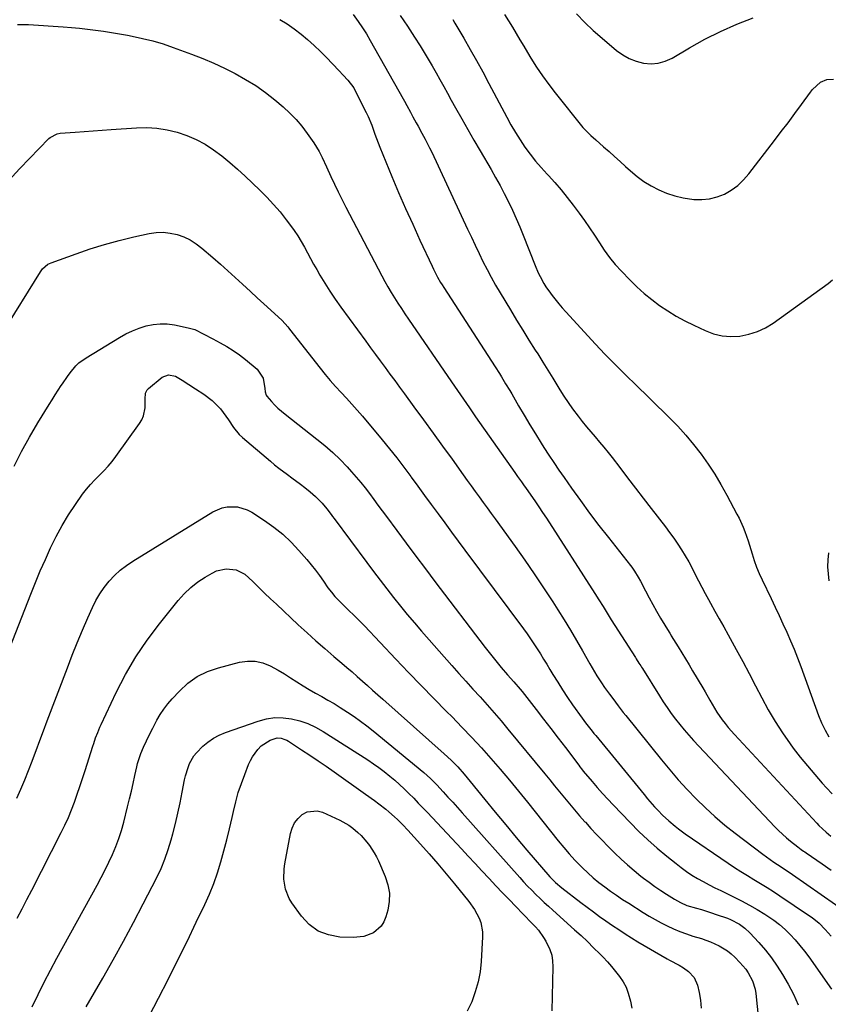
# Model space of a CAD drawing. Units: inches. Extents: x 1841386 to 1846646, y 442248 to 447639.
# Drawn here: x 1842650 to 1843015, y 446514 to 446959 of the extents above; entities that cross this region are included whole.
import ezdxf

# ---------------------------------------------------------------- set-up
doc = ezdxf.new("R2010")
doc.units = ezdxf.units.IN
doc.header["$MEASUREMENT"] = 0
doc.layers.add('7', color=7, linetype='Continuous')
doc.layers.add('8', color=7, linetype='Continuous')

msp = doc.modelspace()

# ---------------------------------------------------------------- linework, layer by layer
at = {"layer": '7', "color": 18}
for points in [[(1842767.23, 446959.01, 1968), (1842770.58, 446957.02, 1968), (1842773.78, 446954.8, 1968), (1842776.88, 446952.44, 1968), (1842779.86, 446949.92, 1968), (1842782.78, 446947.32, 1968)], [(1842800.46, 446961.3, 1966), (1842802.73, 446958.1, 1966), (1842804.59, 446955.33, 1966), (1842806.36, 446952.49, 1966), (1842808.05, 446949.61, 1966), (1842822.99, 446923.18, 1966), (1842823.56, 446922.18, 1966), (1842824.67, 446920.17, 1966), (1842826.31, 446917.14, 1966), (1842827.42, 446915.13, 1966), (1842828.92, 446912.43, 1966), (1842829.78, 446910.86, 1966), (1842831.5, 446907.71, 1966), (1842832.93, 446905.02, 1966), (1842834.92, 446901.06, 1966), (1842835.87, 446899.07, 1966), (1842852.09, 446864.39, 1966), (1842853.81, 446860.74, 1966), (1842855.54, 446857.09, 1966), (1842857.29, 446853.45, 1966), (1842859.05, 446849.82, 1966), (1842860.87, 446846.22, 1966), (1842862.75, 446842.65, 1966), (1842864.72, 446839.13, 1966), (1842866.76, 446835.65, 1966), (1842871.42, 446827.93, 1966), (1842874.2, 446823.37, 1966), (1842877, 446818.82, 1966), (1842879.83, 446814.29, 1966), (1842882.67, 446809.77, 1966), (1842883.78, 446808.03, 1966), (1842886.08, 446804.39, 1966), (1842888.36, 446800.73, 1966), (1842890.62, 446797.07, 1966), (1842892.87, 446793.39, 1966), (1842893.78, 446791.89, 1966), (1842895.6, 446788.99, 1966), (1842897.49, 446786.13, 1966), (1842899.47, 446783.33, 1966), (1842902.01, 446779.93, 1966), (1842903.87, 446777.55, 1966), (1842905.77, 446775.19, 1966), (1842907.72, 446772.88, 1966), (1842909.7, 446770.59, 1966), (1842911.68, 446768.3, 1966), (1842913.62, 446765.98, 1966), (1842915.52, 446763.63, 1966), (1842917.39, 446761.24, 1966), (1842920.8, 446756.78, 1966), (1842924.35, 446752.14, 1966), (1842927.91, 446747.51, 1966), (1842931.47, 446742.88, 1966), (1842935.04, 446738.26, 1966), (1842941.42, 446730, 1966), (1842943.33, 446727.45, 1966), (1842945.19, 446724.88, 1966), (1842946.98, 446722.25, 1966), (1842948.72, 446719.59, 1966), (1842950.38, 446716.88, 1966), (1842951.98, 446714.14, 1966), (1842953.49, 446711.35, 1966), (1842954.94, 446708.5, 1966), (1842956.37, 446705.64, 1966), (1842957.83, 446702.8, 1966), (1842959.34, 446699.99, 1966), (1842960.88, 446697.19, 1966), (1842961.78, 446695.6, 1966), (1842963.78, 446692.01, 1966), (1842965.78, 446688.43, 1966), (1842967.77, 446684.83, 1966), (1842969.76, 446681.24, 1966), (1842973.44, 446674.57, 1966), (1842976.39, 446669.17, 1966), (1842979.29, 446663.75, 1966), (1842982.14, 446658.31, 1966), (1842984.95, 446652.84, 1966), (1842987.86, 446647.44, 1966), (1842990.95, 446642.15, 1966), (1842994.31, 446637.02, 1966), (1842997.84, 446632, 1966), (1842999.22, 446630.14, 1966), (1843002.34, 446626.06, 1966), (1843005.55, 446622.05, 1966), (1843008.88, 446618.14, 1966), (1843012.3, 446614.3, 1966), (1843014.18, 446612.24, 1966), (1843016.74, 446609.5, 1966)], [(1842821.57, 446960.85, 1964), (1842824.89, 446956, 1964), (1842828.1, 446951.08, 1964), (1842830.62, 446947.11, 1964), (1842832.48, 446944.11, 1964), (1842834.31, 446941.09, 1964), (1842836.09, 446938.05, 1964), (1842837.84, 446934.98, 1964), (1842839.57, 446931.9, 1964), (1842841.29, 446928.82, 1964), (1842843.01, 446925.74, 1964), (1842844.72, 446922.65, 1964), (1842846.7, 446919.09, 1964), (1842849.42, 446914.23, 1964), (1842852.17, 446909.38, 1964), (1842854.94, 446904.55, 1964), (1842857.74, 446899.74, 1964), (1842862.68, 446891.32, 1964), (1842864.74, 446887.72, 1964), (1842866.74, 446884.1, 1964), (1842868.67, 446880.44, 1964), (1842870.55, 446876.74, 1964), (1842872.34, 446873.01, 1964), (1842874.06, 446869.24, 1964), (1842875.69, 446865.44, 1964), (1842877.25, 446861.6, 1964), (1842882.62, 446847.98, 1964), (1842884.02, 446844.68, 1964), (1842884.81, 446843.07, 1964), (1842886.51, 446839.92, 1964), (1842887.45, 446838.39, 1964), (1842889.51, 446835.47, 1964), (1842890.26, 446834.5, 1964), (1842893.28, 446830.74, 1964), (1842894.85, 446828.92, 1964), (1842896.45, 446827.12, 1964), (1842909.93, 446812.43, 1964), (1842911.99, 446810.21, 1964), (1842914.07, 446808.01, 1964), (1842916.19, 446805.84, 1964), (1842918.32, 446803.69, 1964), (1842920.48, 446801.56, 1964), (1842922.63, 446799.43, 1964), (1842924.79, 446797.31, 1964), (1842926.96, 446795.19, 1964), (1842943.18, 446779.31, 1964), (1842947, 446775.39, 1964), (1842950.69, 446771.35, 1964), (1842954.18, 446767.14, 1964), (1842957.54, 446762.82, 1964), (1842960.7, 446758.34, 1964), (1842963.72, 446753.78, 1964), (1842966.54, 446749.09, 1964), (1842969.22, 446744.31, 1964), (1842973.76, 446735.8, 1964), (1842974.75, 446733.85, 1964), (1842976.53, 446729.88, 1964), (1842977.32, 446727.86, 1964), (1842978.77, 446723.74, 1964), (1842979.44, 446721.67, 1964), (1842980.63, 446717.77, 1964), (1842981.59, 446714.81, 1964), (1842982.64, 446711.87, 1964), (1842983.83, 446708.99, 1964), (1842985.11, 446706.14, 1964), (1842989.2, 446697.59, 1964), (1842990.99, 446693.8, 1964), (1842992.77, 446690.01, 1964), (1842994.54, 446686.21, 1964), (1842996.29, 446682.4, 1964), (1842997.98, 446678.57, 1964), (1842999.61, 446674.72, 1964), (1843001.15, 446670.82, 1964), (1843002.63, 446666.9, 1964), (1843010.66, 446644.84, 1964), (1843012.02, 446641.5, 1964), (1843013.55, 446638.26, 1964), (1843015.33, 446635.14, 1964)], [(1842845.38, 446958.95, 1962), (1842846.39, 446957.29, 1962), (1842850.35, 446950.57, 1962), (1842853.28, 446945.52, 1962), (1842856.16, 446940.44, 1962), (1842858.97, 446935.32, 1962), (1842861.73, 446930.17, 1962), (1842869.79, 446914.89, 1962), (1842871.7, 446911.43, 1962), (1842873.69, 446908.03, 1962), (1842875.82, 446904.7, 1962), (1842878.02, 446901.42, 1962), (1842880.36, 446898.24, 1962), (1842882.79, 446895.14, 1962), (1842885.36, 446892.14, 1962), (1842888.01, 446889.22, 1962), (1842888.59, 446888.62, 1962), (1842891.53, 446885.4, 1962), (1842894.4, 446882.11, 1962), (1842897.14, 446878.71, 1962), (1842899.8, 446875.25, 1962), (1842902.46, 446871.65, 1962), (1842904.83, 446868.36, 1962), (1842907.16, 446865.02, 1962), (1842909.4, 446861.64, 1962), (1842911.6, 446858.21, 1962), (1842913.85, 446854.84, 1962), (1842916.24, 446851.57, 1962), (1842918.82, 446848.46, 1962), (1842921.54, 446845.45, 1962), (1842925.32, 446841.51, 1962), (1842928.51, 446838.39, 1962), (1842931.8, 446835.39, 1962), (1842935.26, 446832.58, 1962), (1842938.83, 446829.91, 1962), (1842942.55, 446827.44, 1962), (1842946.35, 446825.1, 1962), (1842950.26, 446822.97, 1962), (1842954.25, 446820.97, 1962), (1842959.35, 446818.59, 1962), (1842963.17, 446817.19, 1962), (1842967.06, 446816.24, 1962), (1842971.06, 446815.96, 1962), (1842975.12, 446816.12, 1962), (1842979.13, 446816.94, 1962), (1842982.99, 446818.14, 1962), (1842986.63, 446819.89, 1962), (1842990.12, 446822.01, 1962), (1843014.98, 446839.79, 1962), (1843016.94, 446841.54, 1962)], [(1842901.31, 446961.53, 1958), (1842905, 446957.73, 1958), (1842908.86, 446954.1, 1958), (1842912.83, 446950.59, 1958), (1842919.42, 446945.02, 1958), (1842922.2, 446943.03, 1958), (1842925.14, 446941.36, 1958), (1842928.29, 446940.17, 1958), (1842931.6, 446939.3, 1958), (1842934.96, 446939.07, 1958), (1842938.23, 446939.3, 1958), (1842941.38, 446940.23, 1958), (1842944.45, 446941.61, 1958), (1842952.25, 446946.21, 1958), (1842959.24, 446950.08, 1958), (1842966.36, 446953.67, 1958), (1842973.68, 446956.85, 1958), (1842981.12, 446959.75, 1958)], [(1842782.78, 446947.32, 1968), (1842785.59, 446944.61, 1968), (1842788.34, 446941.83, 1968), (1842793.88, 446936.02, 1968), (1842795.93, 446933.85, 1968), (1842797.98, 446931.67, 1968), (1842800.64, 446928.12, 1968), (1842801.37, 446926.82, 1968), (1842806.31, 446917.1, 1968), (1842807.22, 446915.2, 1968), (1842808.83, 446911.31, 1968), (1842810.2, 446907.32, 1968), (1842810.91, 446905.33, 1968), (1842812.45, 446901.39, 1968), (1842817.89, 446888.22, 1968), (1842820.95, 446880.97, 1968), (1842824.07, 446873.74, 1968), (1842827.3, 446866.56, 1968), (1842830.59, 446859.41, 1968), (1842836.11, 446847.62, 1968), (1842836.7, 446846.39, 1968), (1842838.57, 446842.75, 1968), (1842839.91, 446840.37, 1968), (1842840.62, 446839.21, 1968), (1842841.35, 446838.06, 1968), (1842864.59, 446802.16, 1968), (1842866.5, 446799.16, 1968), (1842867.44, 446797.65, 1968), (1842869.29, 446794.61, 1968), (1842871.11, 446791.56, 1968), (1842872.01, 446790.02, 1968), (1842875.16, 446784.58, 1968), (1842877.66, 446780.34, 1968), (1842880.19, 446776.12, 1968), (1842882.77, 446771.93, 1968), (1842885.38, 446767.76, 1968), (1842886.58, 446765.86, 1968), (1842888.8, 446762.42, 1968), (1842891.06, 446758.99, 1968), (1842893.36, 446755.6, 1968), (1842895.69, 446752.23, 1968), (1842899, 446747.51, 1968), (1842903.06, 446741.83, 1968), (1842907.19, 446736.19, 1968), (1842911.41, 446730.64, 1968), (1842915.71, 446725.13, 1968), (1842925.67, 446712.56, 1968), (1842926.31, 446711.73, 1968), (1842927.54, 446710.01, 1968), (1842929.21, 446707.33, 1968), (1842930.22, 446705.48, 1968), (1842932.45, 446701.11, 1968), (1842934.08, 446698, 1968), (1842935.75, 446694.91, 1968), (1842937.48, 446691.87, 1968), (1842939.26, 446688.84, 1968), (1842943.14, 446682.4, 1968), (1842943.38, 446682, 1968), (1842943.99, 446681.02, 1968), (1842944.11, 446680.82, 1968), (1842947.17, 446675.81, 1968), (1842948.81, 446673.11, 1968), (1842950.46, 446670.4, 1968), (1842952.1, 446667.69, 1968), (1842953.73, 446664.98, 1968), (1842958.38, 446657.27, 1968), (1842959.45, 446655.46, 1968), (1842961.54, 446651.81, 1968), (1842963.61, 446648.15, 1968), (1842964.7, 446646.36, 1968), (1842967.09, 446642.91, 1968), (1842968.44, 446641.16, 1968), (1842969.78, 446639.5, 1968), (1842972.6, 446636.29, 1968), (1843009.8, 446596.3, 1968), (1843010.81, 446595.24, 1968), (1843013.98, 446592.21, 1968), (1843016.19, 446590.3, 1968)], [(1842642.92, 446884.3, 1972), (1842649.84, 446891.72, 1972), (1842663.01, 446905.24, 1972), (1842663.54, 446905.73, 1972), (1842666.67, 446907.43, 1972), (1842668.09, 446907.67, 1972), (1842674.8, 446908.15, 1972), (1842678.89, 446908.45, 1972), (1842682.97, 446908.74, 1972), (1842687.06, 446909.04, 1972), (1842691.14, 446909.33, 1972), (1842702.51, 446910.15, 1972), (1842707.16, 446910.23, 1972), (1842711.77, 446909.99, 1972)], [(1842711.77, 446909.99, 1972), (1842716.33, 446909.27, 1972), (1842720.86, 446908.22, 1972), (1842725.31, 446906.68, 1972), (1842729.52, 446904.9, 1972), (1842733.53, 446902.69, 1972), (1842737.4, 446900.2, 1972), (1842741.1, 446897.41, 1972), (1842744.72, 446894.53, 1972), (1842748.21, 446891.5, 1972), (1842751.63, 446888.37, 1972), (1842758.25, 446882.04, 1972), (1842761.42, 446878.85, 1972), (1842764.49, 446875.57, 1972), (1842767.4, 446872.15, 1972), (1842770.21, 446868.63, 1972), (1842772.13, 446866.09, 1972), (1842773.83, 446863.74, 1972), (1842775.45, 446861.32, 1972), (1842776.95, 446858.84, 1972), (1842778.37, 446856.3, 1972), (1842779.75, 446853.73, 1972), (1842781.14, 446851.17, 1972), (1842782.57, 446848.63, 1972), (1842784.01, 446846.1, 1972), (1842785.42, 446843.67, 1972), (1842787.64, 446839.97, 1972), (1842789.94, 446836.33, 1972), (1842792.35, 446832.75, 1972), (1842794.84, 446829.23, 1972), (1842806.09, 446813.82, 1972), (1842808.27, 446810.84, 1972), (1842810.45, 446807.87, 1972), (1842812.64, 446804.91, 1972), (1842814.84, 446801.95, 1972), (1842817.04, 446798.99, 1972), (1842819.23, 446796.03, 1972), (1842821.41, 446793.06, 1972), (1842823.59, 446790.08, 1972), (1842827.88, 446784.21, 1972), (1842832.2, 446778.29, 1972), (1842836.5, 446772.36, 1972), (1842840.79, 446766.43, 1972), (1842845.06, 446760.48, 1972), (1842850.1, 446753.47, 1972), (1842851.9, 446750.97, 1972), (1842853.7, 446748.48, 1972), (1842855.5, 446745.99, 1972), (1842857.31, 446743.51, 1972), (1842859.13, 446741.02, 1972), (1842860.94, 446738.54, 1972), (1842862.74, 446736.05, 1972), (1842864.55, 446733.56, 1972), (1842873.53, 446721.19, 1972), (1842877.91, 446715.03, 1972), (1842882.23, 446708.82, 1972), (1842886.43, 446702.53, 1972), (1842890.56, 446696.19, 1972), (1842892.86, 446692.59, 1972), (1842895.74, 446687.99, 1972), (1842898.57, 446683.36, 1972), (1842901.32, 446678.67, 1972), (1842904.02, 446673.96, 1972), (1842907.29, 446668.14, 1972), (1842909.4, 446664.52, 1972), (1842910.5, 446662.73, 1972), (1842912.55, 446659.53, 1972), (1842913.94, 446657.47, 1972), (1842916.15, 446654.48, 1972), (1842917.64, 446652.5, 1972), (1842920.18, 446649.14, 1972), (1842922.4, 446646.27, 1972), (1842923.54, 446644.84, 1972), (1842939.66, 446624.78, 1972), (1842943.41, 446620.25, 1972), (1842947.25, 446615.81, 1972), (1842951.22, 446611.48, 1972), (1842955.29, 446607.23, 1972), (1842959.5, 446603.14, 1972), (1842963.83, 446599.18, 1972), (1842968.32, 446595.4, 1972), (1842972.92, 446591.75, 1972), (1842985.51, 446582.19, 1972), (1842987.13, 446580.98, 1972), (1842990.44, 446578.66, 1972), (1842992.12, 446577.54, 1972), (1842995.49, 446575.31, 1972), (1842998.83, 446573.03, 1972), (1843024.8, 446555.08, 1972)], [(1842642.15, 446817.7, 1974), (1842659.16, 446845.1, 1974), (1842660.11, 446846.41, 1974), (1842662.55, 446848.53, 1974), (1842663.26, 446848.9, 1974), (1842664.01, 446849.22, 1974), (1842675.25, 446853.3, 1974), (1842681.68, 446855.49, 1974), (1842688.15, 446857.51, 1974), (1842694.71, 446859.27, 1974), (1842701.31, 446860.86, 1974), (1842708.24, 446862.38, 1974), (1842711.41, 446862.83, 1974), (1842714.57, 446862.96, 1974), (1842717.72, 446862.62, 1974), (1842720.85, 446861.95, 1974), (1842723.87, 446860.85, 1974), (1842726.77, 446859.51, 1974)], [(1842726.77, 446859.51, 1974), (1842729.47, 446857.81, 1974), (1842732.04, 446855.87, 1974), (1842737.02, 446851.58, 1974), (1842740.43, 446848.62, 1974), (1842743.81, 446845.64, 1974), (1842747.16, 446842.62, 1974), (1842750.48, 446839.57, 1974), (1842754.08, 446836.24, 1974), (1842757.11, 446833.44, 1974), (1842760.13, 446830.65, 1974), (1842763.17, 446827.86, 1974), (1842768.27, 446823.18, 1974), (1842770.89, 446820.27, 1974), (1842771.3, 446819.75, 1974), (1842771.7, 446819.24, 1974), (1842785.5, 446801.6, 1974), (1842787.77, 446798.8, 1974), (1842790.09, 446796.04, 1974), (1842792.5, 446793.36, 1974), (1842794.96, 446790.72, 1974), (1842797.44, 446788.1, 1974), (1842799.88, 446785.44, 1974), (1842802.26, 446782.73, 1974), (1842804.6, 446779.99, 1974), (1842813.48, 446769.35, 1974), (1842816.82, 446765.26, 1974), (1842820.11, 446761.13, 1974), (1842823.31, 446756.94, 1974), (1842826.46, 446752.7, 1974), (1842826.65, 446752.45, 1974), (1842829.67, 446748.31, 1974), (1842832.69, 446744.17, 1974), (1842835.71, 446740.04, 1974), (1842838.74, 446735.92, 1974), (1842841.78, 446731.79, 1974), (1842844.82, 446727.67, 1974), (1842847.87, 446723.56, 1974), (1842850.92, 446719.45, 1974), (1842877.32, 446683.94, 1974), (1842878.93, 446681.73, 1974), (1842880.5, 446679.5, 1974), (1842882.03, 446677.24, 1974), (1842883.52, 446674.95, 1974), (1842884.98, 446672.65, 1974), (1842886.43, 446670.33, 1974), (1842887.85, 446668, 1974), (1842889.26, 446665.66, 1974), (1842890.65, 446663.33, 1974), (1842892.78, 446659.85, 1974), (1842894.96, 446656.4, 1974), (1842897.23, 446653, 1974), (1842899.55, 446649.64, 1974), (1842903.82, 446643.6, 1974), (1842905.29, 446641.6, 1974), (1842908.39, 446637.7, 1974), (1842909.18, 446636.74, 1974), (1842909.96, 446635.78, 1974), (1842931.84, 446609.13, 1974), (1842933.38, 446607.29, 1974), (1842936.56, 446603.69, 1974), (1842938.19, 446601.93, 1974), (1842940.2, 446599.85, 1974), (1842942.96, 446597.26, 1974), (1842945.87, 446594.82, 1974), (1842947.37, 446593.66, 1974), (1842950.44, 446591.44, 1974), (1842969.82, 446578.18, 1974), (1842972.69, 446576.27, 1974), (1842975.57, 446574.39, 1974), (1842978.5, 446572.56, 1974), (1842981.45, 446570.78, 1974), (1842984.4, 446569, 1974), (1842987.33, 446567.19, 1974), (1842990.23, 446565.33, 1974), (1842993.11, 446563.44, 1974), (1843006.11, 446554.75, 1974), (1843007.74, 446553.59, 1974), (1843010.82, 446551.05, 1974), (1843013.65, 446548.23, 1974), (1843016.24, 446545.19, 1974)], [(1842647.29, 446757.36, 1976), (1842650.62, 446764, 1976), (1842654.21, 446770.5, 1976), (1842657.98, 446776.9, 1976), (1842663.15, 446785.28, 1976), (1842664.47, 446787.41, 1976), (1842665.81, 446789.54, 1976), (1842667.16, 446791.67, 1976), (1842668.52, 446793.78, 1976), (1842669.07, 446794.63, 1976), (1842671.34, 446797.94, 1976), (1842672.54, 446799.55, 1976), (1842675.11, 446802.61, 1976), (1842676.53, 446803.99, 1976), (1842679.74, 446806.33, 1976), (1842694.93, 446815.49, 1976), (1842697.8, 446817.07, 1976), (1842700.75, 446818.5, 1976), (1842703.79, 446819.68, 1976), (1842706.91, 446820.7, 1976), (1842710.08, 446821.36, 1976), (1842713.27, 446821.71, 1976), (1842716.47, 446821.6, 1976), (1842719.69, 446821.17, 1976), (1842725.91, 446819.87, 1976), (1842728.84, 446819.02, 1976), (1842732.95, 446816.99, 1976), (1842737.02, 446814.81, 1976), (1842740.38, 446813.06, 1976), (1842743.37, 446811.39, 1976), (1842746.28, 446809.6, 1976), (1842749.08, 446807.63, 1976), (1842751.79, 446805.54, 1976), (1842757.04, 446801.25, 1976), (1842759.78, 446797.13, 1976), (1842760.47, 446792.47, 1976), (1842760.59, 446790.88, 1976), (1842761.05, 446789.44, 1976), (1842761.35, 446789.02, 1976), (1842763.48, 446786.64, 1976), (1842764.94, 446785.09, 1976), (1842766.45, 446783.6, 1976), (1842769.68, 446780.84, 1976), (1842784.07, 446769.65, 1976), (1842787.68, 446766.69, 1976), (1842791.17, 446763.63, 1976)], [(1842635.68, 446651.18, 1978), (1842654.78, 446699.59, 1978), (1842656.91, 446704.87, 1978), (1842659.1, 446710.11, 1978), (1842661.38, 446715.32, 1978), (1842663.72, 446720.51, 1978), (1842663.74, 446720.56, 1978), (1842666.24, 446725.62, 1978), (1842668.93, 446730.58, 1978), (1842671.87, 446735.39, 1978), (1842674.99, 446740.1, 1978), (1842678.21, 446744.68, 1978), (1842679.93, 446746.96, 1978), (1842681.73, 446749.16, 1978), (1842683.67, 446751.24, 1978), (1842685.7, 446753.24, 1978), (1842687.73, 446755.24, 1978), (1842689.68, 446757.32, 1978), (1842691.49, 446759.51, 1978), (1842693.23, 446761.77, 1978), (1842703.94, 446776.68, 1978), (1842704.91, 446778.32, 1978), (1842705.68, 446780.05, 1978), (1842706.39, 446783.77, 1978), (1842706.53, 446787.69, 1978), (1842706.64, 446790.35, 1978), (1842707.33, 446791.82, 1978), (1842707.91, 446792.45, 1978), (1842714.12, 446797.54, 1978), (1842717.01, 446798.64, 1978), (1842720.22, 446798.03, 1978), (1842723.23, 446796.24, 1978), (1842726.17, 446794.24, 1978), (1842729.15, 446792.3, 1978), (1842732.96, 446789.87, 1978), (1842736.72, 446787.06, 1978), (1842738.42, 446785.45, 1978), (1842740.42, 446783.28, 1978), (1842741.72, 446781.68, 1978), (1842744.12, 446778.33, 1978), (1842746.36, 446774.87, 1978), (1842748.99, 446771.75, 1978), (1842750.48, 446770.33, 1978), (1842763.02, 446759.58, 1978), (1842764.9, 446758.01, 1978), (1842766.82, 446756.48, 1978), (1842770.76, 446753.58, 1978), (1842772.76, 446752.16, 1978), (1842776.68, 446749.22, 1978), (1842778.61, 446747.71, 1978), (1842780.98, 446745.8, 1978), (1842783.41, 446743.7, 1978)], [(1842791.17, 446763.63, 1976), (1842794.51, 446760.39, 1976), (1842797.74, 446757.03, 1976), (1842799.73, 446754.86, 1976), (1842801.84, 446752.47, 1976), (1842803.91, 446750.04, 1976), (1842805.89, 446747.54, 1976), (1842807.82, 446745, 1976), (1842809.71, 446742.42, 1976), (1842811.6, 446739.85, 1976), (1842813.5, 446737.28, 1976), (1842815.4, 446734.71, 1976), (1842820.14, 446728.32, 1976), (1842824.42, 446722.57, 1976), (1842828.72, 446716.82, 1976), (1842833.03, 446711.09, 1976), (1842837.36, 446705.38, 1976), (1842860, 446675.58, 1976), (1842861.78, 446673.29, 1976), (1842863.59, 446671.01, 1976), (1842865.44, 446668.77, 1976), (1842867.32, 446666.55, 1976), (1842870.18, 446663.24, 1976), (1842873.01, 446660.02, 1976), (1842875.79, 446656.75, 1976), (1842876.68, 446655.63, 1976), (1842883.12, 446647.49, 1976), (1842886.45, 446643.23, 1976), (1842889.76, 446638.96, 1976), (1842893.04, 446634.67, 1976), (1842896.29, 446630.35, 1976), (1842902.27, 446622.37, 1976), (1842902.77, 446621.7, 1976), (1842903.55, 446620.71, 1976), (1842904.35, 446619.74, 1976), (1842908.35, 446614.98, 1976), (1842910.65, 446612.3, 1976), (1842912.99, 446609.65, 1976), (1842915.38, 446607.06, 1976), (1842917.8, 446604.49, 1976), (1842925.51, 446596.52, 1976), (1842929.49, 446592.55, 1976), (1842933.57, 446588.67, 1976), (1842937.78, 446584.95, 1976), (1842942.09, 446581.33, 1976), (1842946.23, 446577.97, 1976), (1842948.58, 446576.17, 1976), (1842950.98, 446574.44, 1976), (1842953.45, 446572.83, 1976), (1842955.98, 446571.3, 1976), (1842958.57, 446569.86, 1976), (1842961.18, 446568.45, 1976), (1842963.82, 446567.1, 1976), (1842966.47, 446565.79, 1976), (1842972.24, 446563.03, 1976), (1842975.87, 446561.21, 1976), (1842979.44, 446559.3, 1976), (1842982.95, 446557.26, 1976), (1842986.41, 446555.13, 1976), (1842987.7, 446554.3, 1976), (1842990.4, 446552.43, 1976), (1842993, 446550.45, 1976), (1842995.46, 446548.28, 1976), (1842997.81, 446545.99, 1976), (1843000.03, 446543.57, 1976), (1843002.18, 446541.08, 1976), (1843004.21, 446538.5, 1976), (1843006.17, 446535.86, 1976), (1843016.5, 446521.25, 1976)], [(1842783.41, 446743.7, 1978), (1842786.34, 446740.68, 1978), (1842788.47, 446738.16, 1978), (1842790.45, 446735.51, 1978), (1842791.11, 446734.63, 1978), (1842791.77, 446733.75, 1978), (1842806.62, 446713.84, 1978), (1842809.59, 446709.89, 1978), (1842812.59, 446705.95, 1978), (1842815.6, 446702.03, 1978), (1842818.64, 446698.13, 1978), (1842821.72, 446694.26, 1978), (1842824.85, 446690.43, 1978), (1842828.05, 446686.66, 1978), (1842831.29, 446682.92, 1978), (1842844.95, 446667.45, 1978), (1842848.12, 446663.87, 1978), (1842851.31, 446660.3, 1978), (1842854.52, 446656.75, 1978), (1842857.75, 446653.21, 1978), (1842860.95, 446649.65, 1978), (1842864.11, 446646.07, 1978), (1842867.22, 446642.43, 1978), (1842870.29, 446638.75, 1978), (1842886.95, 446618.49, 1978), (1842889.18, 446615.77, 1978), (1842891.41, 446613.05, 1978), (1842893.64, 446610.33, 1978), (1842895.87, 446607.61, 1978), (1842898.12, 446604.9, 1978), (1842900.39, 446602.21, 1978), (1842902.69, 446599.55, 1978), (1842905.02, 446596.91, 1978), (1842905.28, 446596.62, 1978), (1842907.78, 446593.88, 1978), (1842910.31, 446591.17, 1978), (1842912.89, 446588.5, 1978), (1842915.5, 446585.85, 1978), (1842918.64, 446582.73, 1978), (1842921.47, 446580.01, 1978), (1842924.36, 446577.37, 1978), (1842927.35, 446574.84, 1978), (1842930.41, 446572.38, 1978), (1842931.62, 446571.45, 1978), (1842934.14, 446569.54, 1978), (1842936.71, 446567.69, 1978), (1842939.31, 446565.9, 1978), (1842941.96, 446564.17, 1978), (1842945.56, 446561.87, 1978), (1842948.24, 446560.36, 1978), (1842951.08, 446559.15, 1978), (1842955.54, 446557.86, 1978), (1842957.77, 446557.23, 1978), (1842962.21, 446555.84, 1978), (1842964.41, 446555.09, 1978), (1842969.42, 446553.32, 1978), (1842970.83, 446552.77, 1978), (1842974.87, 446550.66, 1978), (1842977.33, 446548.87, 1978), (1842979.53, 446546.78, 1978), (1842983.63, 446542.36, 1978), (1842986.6, 446538.95, 1978), (1842989.4, 446535.41, 1978), (1842991.98, 446531.7, 1978), (1842994.39, 446527.87, 1978), (1842996.89, 446523.59, 1978), (1842999.32, 446519, 1978), (1843001.47, 446514.29, 1978)], [(1843015.04, 446718.21, 1962), (1843014.8, 446715.06, 1962), (1843014.72, 446711.92, 1962), (1843014.89, 446708.79, 1962), (1843015.23, 446705.65, 1962)], [(1842648.65, 446553.38, 1982), (1842650.84, 446557.6, 1982), (1842653.02, 446561.82, 1982), (1842655.2, 446566.04, 1982), (1842668.57, 446592.02, 1982), (1842670.22, 446595.38, 1982), (1842671.77, 446598.78, 1982), (1842673.19, 446602.24, 1982), (1842674.52, 446605.75, 1982), (1842675.77, 446609.28, 1982), (1842676.99, 446612.83, 1982), (1842678.17, 446616.39, 1982), (1842679.32, 446619.95, 1982), (1842682.84, 446631.03, 1982), (1842683.25, 446632.28, 1982), (1842684.1, 446634.76, 1982), (1842685.02, 446637.22, 1982), (1842686.04, 446639.63, 1982), (1842686.58, 446640.83, 1982), (1842693.36, 446655.16, 1982), (1842697.6, 446663.33, 1982), (1842702.2, 446671.28, 1982), (1842707.35, 446678.87, 1982), (1842712.88, 446686.24, 1982), (1842721.41, 446696.81, 1982), (1842724.14, 446699.83, 1982), (1842727.05, 446702.63, 1982), (1842730.24, 446705.11, 1982), (1842733.63, 446707.36, 1982), (1842736.66, 446709.15, 1982), (1842738.72, 446710.11, 1982), (1842743.06, 446711.05, 1982), (1842747.55, 446710.54, 1982), (1842751.52, 446708.61, 1982), (1842755.15, 446705.27, 1982), (1842757.75, 446702.67, 1982), (1842760.38, 446700.09, 1982), (1842763.03, 446697.55, 1982), (1842765.71, 446695.03, 1982), (1842775.62, 446685.82, 1982), (1842779.59, 446682.18, 1982), (1842783.59, 446678.57, 1982), (1842787.65, 446675.02, 1982), (1842791.73, 446671.51, 1982), (1842795.23, 446668.54, 1982), (1842797.58, 446666.53, 1982), (1842799.92, 446664.51, 1982), (1842802.25, 446662.47, 1982), (1842804.56, 446660.41, 1982), (1842806.87, 446658.35, 1982), (1842809.18, 446656.29, 1982), (1842811.49, 446654.23, 1982), (1842813.8, 446652.17, 1982), (1842841.46, 446627.61, 1982), (1842844.61, 446624.68, 1982)], [(1842655.45, 446513.38, 1984), (1842658.09, 446518.93, 1984), (1842660.8, 446524.45, 1984), (1842663.64, 446529.91, 1984), (1842666.56, 446535.33, 1984), (1842684.79, 446568.3, 1984), (1842686.62, 446571.71, 1984), (1842688.4, 446575.15, 1984), (1842690.1, 446578.64, 1984), (1842691.75, 446582.14, 1984), (1842693.26, 446585.71, 1984), (1842694.63, 446589.32, 1984), (1842695.8, 446593, 1984), (1842696.83, 446596.72, 1984), (1842698.55, 446603.66, 1984), (1842699.4, 446607.17, 1984), (1842700.23, 446610.68, 1984), (1842701.03, 446614.2, 1984), (1842701.81, 446617.73, 1984), (1842702.66, 446621.72, 1984), (1842703.03, 446623.24, 1984), (1842704.48, 446627.7, 1984), (1842705.69, 446630.6, 1984), (1842707.01, 446633.44, 1984), (1842708.13, 446635.73, 1984), (1842709.86, 446639.11, 1984), (1842711.79, 446642.71, 1984), (1842713.29, 446645.27, 1984), (1842714.93, 446647.75, 1984), (1842716.74, 446650.1, 1984), (1842718.68, 446652.35, 1984), (1842721.91, 446655.85, 1984), (1842725.79, 446659.38, 1984), (1842729.98, 446662.4, 1984), (1842734.63, 446664.67, 1984), (1842739.58, 446666.43, 1984), (1842749.13, 446668.91, 1984), (1842752.68, 446669.41, 1984), (1842756.16, 446669.38, 1984), (1842759.55, 446668.57, 1984), (1842762.88, 446667.24, 1984), (1842766.5, 446665.24, 1984), (1842769.36, 446663.58, 1984), (1842772.17, 446661.85, 1984), (1842774.96, 446660.08, 1984), (1842777.81, 446658.26, 1984), (1842780.57, 446656.57, 1984), (1842783.37, 446654.95, 1984), (1842786.19, 446653.38, 1984), (1842789.02, 446651.81, 1984), (1842791.82, 446650.19, 1984), (1842794.58, 446648.5, 1984), (1842797.88, 446646.39, 1984), (1842800.83, 446644.38, 1984), (1842803.75, 446642.32, 1984)], [(1842679.85, 446513.37, 1986), (1842687.28, 446526.22, 1986), (1842692, 446534.54, 1986), (1842696.65, 446542.91, 1986), (1842701.16, 446551.35, 1986), (1842705.6, 446559.84, 1986), (1842711.66, 446571.67, 1986), (1842713.62, 446575.8, 1986), (1842715.39, 446580.01, 1986), (1842716.89, 446584.33, 1986), (1842718.21, 446588.71, 1986), (1842718.94, 446591.47, 1986), (1842720.12, 446596.12, 1986), (1842721.24, 446600.78, 1986), (1842722.25, 446605.47, 1986), (1842723.21, 446610.17, 1986), (1842724.28, 446615.76, 1986), (1842724.71, 446617.66, 1986), (1842725.83, 446621.38, 1986), (1842726.53, 446623.2, 1986), (1842728.38, 446626.57, 1986), (1842729.58, 446628.06, 1986), (1842732.51, 446630.96, 1986), (1842734.84, 446632.87, 1986), (1842737.3, 446634.58, 1986), (1842739.96, 446635.96, 1986), (1842742.74, 446637.14, 1986), (1842757.54, 446642.34, 1986), (1842761.25, 446643.31, 1986), (1842764.98, 446643.88, 1986), (1842768.75, 446643.84, 1986), (1842772.56, 446643.39, 1986), (1842776.3, 446642.42, 1986), (1842779.94, 446641.18, 1986), (1842783.42, 446639.55, 1986), (1842786.79, 446637.66, 1986), (1842807.05, 446624.76, 1986), (1842809.56, 446623.09, 1986), (1842812.04, 446621.36, 1986)], [(1842803.75, 446642.32, 1984), (1842806.59, 446640.15, 1984), (1842809.39, 446637.93, 1984), (1842832.32, 446619.07, 1984), (1842835.32, 446616.42, 1984), (1842837.44, 446614.3, 1984), (1842838.13, 446613.57, 1984), (1842841.08, 446610.35, 1984), (1842843.23, 446608, 1984), (1842845.37, 446605.65, 1984), (1842847.51, 446603.28, 1984), (1842849.63, 446600.91, 1984), (1842875.65, 446571.68, 1984), (1842877.42, 446569.74, 1984), (1842879.22, 446567.83, 1984), (1842881.06, 446565.96, 1984), (1842882.92, 446564.11, 1984), (1842884.82, 446562.3, 1984), (1842886.73, 446560.5, 1984), (1842888.67, 446558.72, 1984), (1842890.61, 446556.95, 1984), (1842900.43, 446548.14, 1984), (1842903.33, 446545.48, 1984), (1842906.2, 446542.79, 1984), (1842909.01, 446540.04, 1984), (1842911.79, 446537.25, 1984), (1842913.27, 446535.73, 1984), (1842915.24, 446533.63, 1984), (1842917.14, 446531.5, 1984), (1842918.97, 446529.28, 1984), (1842920.74, 446527.03, 1984), (1842922.3, 446524.65, 1984), (1842923.65, 446522.18, 1984), (1842924.67, 446519.56, 1984), (1842925.69, 446515.96, 1984), (1842926.25, 446512.71, 1984)], [(1842706.19, 446505.12, 1988), (1842712.44, 446517.19, 1988), (1842716.81, 446525.72, 1988), (1842721.12, 446534.28, 1988), (1842725.36, 446542.87, 1988), (1842729.55, 446551.5, 1988), (1842733.37, 446559.46, 1988), (1842735.48, 446564.17, 1988), (1842737.43, 446568.94, 1988), (1842739.13, 446573.8, 1988), (1842740.67, 446578.72, 1988), (1842742.04, 446583.71, 1988), (1842743.34, 446588.71, 1988), (1842744.55, 446593.73, 1988), (1842745.7, 446598.77, 1988), (1842746.32, 446601.58, 1988), (1842747.36, 446605.83, 1988), (1842748.53, 446610.03, 1988), (1842749.92, 446614.17, 1988), (1842751.43, 446618.27, 1988), (1842753.19, 446622.67, 1988), (1842754.02, 446624.48, 1988), (1842754.96, 446626.24, 1988), (1842757.29, 446629.47, 1988), (1842758.9, 446631.19, 1988), (1842762.94, 446633.76, 1988), (1842766.01, 446634.71, 1988), (1842767.82, 446634.6, 1988), (1842769.58, 446634.05, 1988), (1842770.41, 446633.65, 1988), (1842771.22, 446633.19, 1988), (1842777.12, 446629.36, 1988), (1842780.84, 446626.92, 1988), (1842784.55, 446624.45, 1988), (1842788.22, 446621.93, 1988), (1842791.87, 446619.39, 1988), (1842806.04, 446609.4, 1988), (1842810.07, 446606.47, 1988), (1842812.04, 446604.97, 1988), (1842815.2, 446602.49, 1988), (1842816.53, 446601.4, 1988), (1842819.12, 446599.14, 1988), (1842820.38, 446597.96, 1988), (1842822.82, 446595.52, 1988)], [(1842844.61, 446624.68, 1982), (1842847.62, 446621.6, 1982), (1842850.5, 446618.41, 1982), (1842853.27, 446615.11, 1982), (1842859.89, 446606.91, 1982), (1842864.59, 446601.15, 1982), (1842869.31, 446595.43, 1982), (1842874.09, 446589.75, 1982), (1842878.91, 446584.1, 1982), (1842889.24, 446572.09, 1982), (1842891.79, 446569.41, 1982), (1842894.6, 446567.02, 1982), (1842903.28, 446560.39, 1982), (1842906.07, 446558.29, 1982), (1842908.89, 446556.21, 1982), (1842911.73, 446554.17, 1982), (1842914.58, 446552.15, 1982), (1842917.51, 446550.12, 1982), (1842920.34, 446548.18, 1982), (1842923.21, 446546.28, 1982), (1842926.11, 446544.44, 1982), (1842929.06, 446542.67, 1982), (1842942.3, 446534.94, 1982), (1842943.35, 446534.35, 1982), (1842947.63, 446532.14, 1982), (1842949.68, 446530.9, 1982), (1842951.88, 446529.28, 1982), (1842954.44, 446526.53, 1982), (1842955.9, 446523.07, 1982), (1842956.63, 446519.85, 1982), (1842957.26, 446516.31, 1982), (1842957.66, 446512.75, 1982)], [(1842812.04, 446621.36, 1986), (1842814.44, 446619.54, 1986), (1842816.96, 446617.53, 1986), (1842819.18, 446615.64, 1986), (1842821.36, 446613.7, 1986), (1842823.49, 446611.71, 1986), (1842825.58, 446609.67, 1986), (1842827.75, 446607.47, 1986), (1842829.83, 446605.34, 1986), (1842831.89, 446603.2, 1986), (1842833.94, 446601.04, 1986), (1842849.31, 446584.72, 1986), (1842852.4, 446581.42, 1986), (1842855.49, 446578.11, 1986), (1842858.56, 446574.79, 1986), (1842861.87, 446571.21, 1986), (1842864.83, 446568.03, 1986), (1842867.81, 446564.86, 1986), (1842870.82, 446561.72, 1986), (1842873.84, 446558.59, 1986), (1842877.1, 446555.27, 1986), (1842878.51, 446553.82, 1986), (1842879.92, 446552.37, 1986), (1842882.72, 446549.44, 1986), (1842884.05, 446547.92, 1986), (1842886.42, 446544.68, 1986), (1842887.46, 446542.95, 1986), (1842889.26, 446539.23, 1986), (1842890.09, 446536.71, 1986), (1842890.52, 446534.08, 1986), (1842890.67, 446531.39, 1986), (1842890.19, 446511.48, 1986)], [(1842822.82, 446595.52, 1988), (1842825.17, 446593.01, 1988), (1842830.8, 446586.79, 1988), (1842834.73, 446582.37, 1988), (1842838.61, 446577.92, 1988), (1842842.43, 446573.4, 1988), (1842846.2, 446568.84, 1988), (1842852.7, 446560.86, 1988), (1842855.25, 446557.28, 1988), (1842857.33, 446553.39, 1988), (1842858.08, 446551.35, 1988), (1842858.87, 446547.12, 1988), (1842858.9, 446544.94, 1988), (1842858.23, 446533.86, 1988), (1842857.71, 446529.18, 1988), (1842856.88, 446524.58, 1988), (1842855.59, 446520.09, 1988), (1842853.94, 446515.56, 1988), (1842851.95, 446511.35, 1988)]]:
    msp.add_polyline3d(points, dxfattribs=at)
at = {"layer": '8', "color": 18}
for points in [[(1842868.81, 446961.22, 1960), (1842870.59, 446958.41, 1960), (1842872.32, 446955.56, 1960), (1842874.01, 446952.7, 1960), (1842875.72, 446949.84, 1960), (1842877.43, 446946.99, 1960), (1842879.15, 446944.14, 1960), (1842880.69, 446941.6, 1960), (1842883.27, 446937.54, 1960), (1842885.94, 446933.55, 1960), (1842888.77, 446929.67, 1960), (1842891.7, 446925.86, 1960), (1842904.2, 446910.27, 1960), (1842904.85, 446909.51, 1960), (1842907.72, 446906.72, 1960), (1842909.98, 446904.73, 1960), (1842913.48, 446901.6, 1960), (1842915.97, 446899.37, 1960), (1842918.46, 446897.13, 1960), (1842920.95, 446894.89, 1960), (1842923.44, 446892.65, 1960), (1842925.65, 446890.65, 1960), (1842928.63, 446888.19, 1960), (1842931.73, 446885.92, 1960), (1842935.02, 446883.93, 1960), (1842938.44, 446882.12, 1960), (1842942.01, 446880.65, 1960), (1842945.65, 446879.42, 1960), (1842949.39, 446878.55, 1960), (1842954.28, 446877.81, 1960), (1842957.86, 446877.71, 1960), (1842961.36, 446878.02, 1960), (1842964.77, 446878.93, 1960), (1842968.1, 446880.23, 1960), (1842971.21, 446882.05, 1960), (1842974.12, 446884.13, 1960), (1842976.72, 446886.58, 1960), (1842979.11, 446889.28, 1960), (1842990.72, 446904.36, 1960), (1842993.8, 446908.39, 1960), (1842996.85, 446912.44, 1960), (1842999.87, 446916.52, 1960), (1843002.86, 446920.61, 1960), (1843006.91, 446926.2, 1960), (1843007.92, 446927.46, 1960), (1843011.48, 446930.68, 1960), (1843014.29, 446931.94, 1960), (1843017.36, 446932.1, 1960)], [(1842648.83, 446956.78, 1970), (1842653.78, 446956.82, 1970), (1842669.48, 446955.72, 1970), (1842673.12, 446955.43, 1970), (1842676.75, 446955.09, 1970), (1842680.38, 446954.69, 1970), (1842684, 446954.24, 1970), (1842687.62, 446953.72, 1970), (1842691.22, 446953.17, 1970), (1842694.82, 446952.57, 1970), (1842698.42, 446951.92, 1970), (1842700.65, 446951.51, 1970), (1842705.33, 446950.51, 1970), (1842709.96, 446949.35, 1970), (1842714.52, 446947.96, 1970), (1842719.05, 446946.42, 1970), (1842727.44, 446943.3, 1970), (1842732.46, 446941.34, 1970), (1842737.43, 446939.25, 1970), (1842742.32, 446936.99, 1970), (1842747.16, 446934.62, 1970), (1842751.85, 446932, 1970), (1842756.41, 446929.17, 1970)], [(1842756.41, 446929.17, 1970), (1842760.77, 446926.05, 1970), (1842764.99, 446922.72, 1970), (1842768.72, 446919.56, 1970), (1842771.74, 446916.81, 1970), (1842774.6, 446913.91, 1970), (1842777.22, 446910.8, 1970), (1842779.7, 446907.56, 1970), (1842782.64, 446903.38, 1970), (1842785.07, 446899.44, 1970), (1842786.47, 446896.68, 1970), (1842788.43, 446892.47, 1970), (1842790.35, 446888.21, 1970), (1842791.97, 446884.68, 1970), (1842793.64, 446881.17, 1970), (1842795.37, 446877.69, 1970), (1842797.14, 446874.24, 1970), (1842813.32, 446843.36, 1970), (1842814.68, 446840.82, 1970), (1842816.09, 446838.31, 1970), (1842817.55, 446835.83, 1970), (1842819.06, 446833.38, 1970), (1842820.61, 446830.95, 1970), (1842822.17, 446828.53, 1970), (1842823.77, 446826.14, 1970), (1842825.39, 446823.75, 1970), (1842844.78, 446795.5, 1970), (1842847.51, 446791.54, 1970), (1842848.87, 446789.57, 1970), (1842851.61, 446785.62, 1970), (1842852.98, 446783.65, 1970), (1842855.74, 446779.71, 1970), (1842873.44, 446754.46, 1970), (1842874.64, 446752.77, 1970), (1842876.46, 446750.25, 1970), (1842877.66, 446748.56, 1970), (1842878.26, 446747.71, 1970), (1842880.68, 446744.28, 1970), (1842882.48, 446741.7, 1970), (1842884.25, 446739.11, 1970), (1842885.99, 446736.49, 1970), (1842887.7, 446733.86, 1970), (1842909.52, 446699.98, 1970), (1842911.41, 446697.02, 1970), (1842913.26, 446694.04, 1970), (1842914.19, 446692.55, 1970), (1842916.05, 446689.57, 1970), (1842916.99, 446688.09, 1970), (1842927.9, 446671.03, 1970), (1842928.3, 446670.4, 1970), (1842929.5, 446668.52, 1970), (1842930.3, 446667.27, 1970), (1842930.69, 446666.64, 1970), (1842931.08, 446666.01, 1970), (1842938.7, 446653.71, 1970), (1842940.42, 446651.03, 1970), (1842942.19, 446648.39, 1970), (1842944.03, 446645.8, 1970), (1842945.93, 446643.25, 1970), (1842947.91, 446640.75, 1970), (1842949.93, 446638.3, 1970), (1842952.03, 446635.91, 1970), (1842954.18, 446633.56, 1970), (1842990.87, 446594.65, 1970), (1842992.56, 446592.93, 1970), (1842996.1, 446589.67, 1970), (1842997.95, 446588.12, 1970), (1843001.21, 446585.52, 1970), (1843002.8, 446584.37, 1970), (1843003.88, 446583.64, 1970), (1843004.42, 446583.27, 1970), (1843004.96, 446582.9, 1970), (1843012.3, 446577.83, 1970), (1843016.33, 446575.02, 1970)], [(1842648.56, 446607.47, 1980), (1842650.35, 446611.62, 1980), (1842652.09, 446615.8, 1980), (1842653.76, 446620, 1980), (1842655.37, 446624.22, 1980), (1842655.53, 446624.65, 1980), (1842657.2, 446629.1, 1980), (1842658.86, 446633.55, 1980), (1842660.54, 446637.99, 1980), (1842662.23, 446642.43, 1980), (1842671.34, 446666.4, 1980), (1842673.54, 446672.08, 1980), (1842675.81, 446677.72, 1980), (1842678.17, 446683.33, 1980), (1842680.59, 446688.92, 1980), (1842682.64, 446693.56, 1980), (1842684.21, 446696.72, 1980), (1842685.96, 446699.77, 1980), (1842687.98, 446702.65, 1980), (1842690.17, 446705.42, 1980), (1842692.61, 446707.98, 1980), (1842695.18, 446710.38, 1980), (1842697.96, 446712.53, 1980), (1842700.88, 446714.52, 1980), (1842736.97, 446736.77, 1980), (1842741.21, 446738.63, 1980), (1842743.48, 446739.06, 1980), (1842748.14, 446739.01, 1980), (1842752.53, 446737.7, 1980), (1842754.6, 446736.6, 1980), (1842760.37, 446732.88, 1980), (1842764.6, 446729.89, 1980), (1842768.63, 446726.68, 1980), (1842772.39, 446723.14, 1980), (1842775.94, 446719.38, 1980), (1842779.53, 446715.25, 1980), (1842781.5, 446712.89, 1980), (1842783.41, 446710.48, 1980), (1842785.22, 446708, 1980), (1842786.96, 446705.47, 1980), (1842789.02, 446702.49, 1980), (1842790.55, 446700.49, 1980), (1842792.2, 446698.58, 1980), (1842793.92, 446696.74, 1980), (1842796.17, 446694.48, 1980), (1842798.84, 446691.86, 1980), (1842800.19, 446690.57, 1980), (1842802.86, 446687.96, 1980), (1842805.47, 446685.28, 1980), (1842819.73, 446670.25, 1980), (1842825.39, 446664.32, 1980), (1842831.08, 446658.42, 1980), (1842836.81, 446652.56, 1980), (1842842.56, 446646.72, 1980), (1842845.06, 446644.22, 1980), (1842849.54, 446639.61, 1980), (1842853.97, 446634.96, 1980)], [(1842853.97, 446634.96, 1980), (1842858.31, 446630.22, 1980), (1842862.59, 446625.42, 1980), (1842866.79, 446620.56, 1980), (1842870.95, 446615.66, 1980), (1842875.04, 446610.7, 1980), (1842879.09, 446605.7, 1980), (1842893.05, 446588.25, 1980), (1842895.5, 446585.29, 1980), (1842898, 446582.39, 1980), (1842900.6, 446579.58, 1980), (1842903.27, 446576.82, 1980), (1842904.03, 446576.06, 1980), (1842906.41, 446573.78, 1980), (1842908.85, 446571.58, 1980), (1842911.4, 446569.5, 1980), (1842914.01, 446567.5, 1980), (1842916.69, 446565.58, 1980), (1842919.39, 446563.69, 1980), (1842922.13, 446561.86, 1980), (1842924.9, 446560.06, 1980), (1842931.4, 446555.92, 1980), (1842934.06, 446554.29, 1980), (1842936.75, 446552.72, 1980), (1842939.5, 446551.25, 1980), (1842942.29, 446549.85, 1980), (1842945.12, 446548.56, 1980), (1842948, 446547.35, 1980), (1842950.92, 446546.28, 1980), (1842953.88, 446545.3, 1980), (1842957.71, 446544.12, 1980), (1842959.77, 446543.42, 1980), (1842961.81, 446542.65, 1980), (1842965.76, 446540.83, 1980), (1842969.45, 446538.56, 1980), (1842971.13, 446537.2, 1980), (1842972.74, 446535.75, 1980), (1842975.11, 446533.38, 1980), (1842977.76, 446530.33, 1980), (1842978.89, 446528.66, 1980), (1842980.79, 446525.1, 1980), (1842981.96, 446521.28, 1980), (1842982.28, 446519.29, 1980), (1842983.46, 446507.59, 1980)], [(1842798.4, 446595.33, 1990), (1842800.26, 446593.97, 1990), (1842802.52, 446592.05, 1990), (1842803.95, 446590.66, 1990), (1842806.6, 446587.7, 1990), (1842807.81, 446586.12, 1990), (1842809.97, 446582.78, 1990), (1842810.91, 446581.03, 1990), (1842811.78, 446579.24, 1990), (1842814.93, 446572.17, 1990), (1842816.13, 446568.44, 1990), (1842816.81, 446564.68, 1990), (1842816.68, 446560.86, 1990), (1842816.02, 446557, 1990), (1842815.15, 446553.91, 1990), (1842814.25, 446551.75, 1990), (1842813.07, 446549.8, 1990), (1842809.59, 446546.78, 1990), (1842805.19, 446545.03, 1990), (1842800.47, 446544.57, 1990), (1842794.38, 446544.84, 1990), (1842789.28, 446545.8, 1990), (1842784.62, 446547.56, 1990), (1842780.61, 446550.51, 1990), (1842777.03, 446554.27, 1990), (1842772.76, 446560.24, 1990), (1842771.56, 446562.21, 1990), (1842769.86, 446566.43, 1990), (1842769.14, 446571.01, 1990), (1842769.24, 446575.63, 1990), (1842769.55, 446577.93, 1990), (1842772.09, 446591.52, 1990), (1842772.86, 446594.02, 1990), (1842773.94, 446596.33, 1990), (1842775.51, 446598.34, 1990), (1842777.39, 446600.16, 1990), (1842779.6, 446601.32, 1990), (1842784.21, 446601.83, 1990), (1842786.62, 446601.18, 1990), (1842794.38, 446597.58, 1990), (1842798.4, 446595.33, 1990)]]:
    msp.add_polyline3d(points, dxfattribs=at)

doc.saveas('drawing.dxf')
